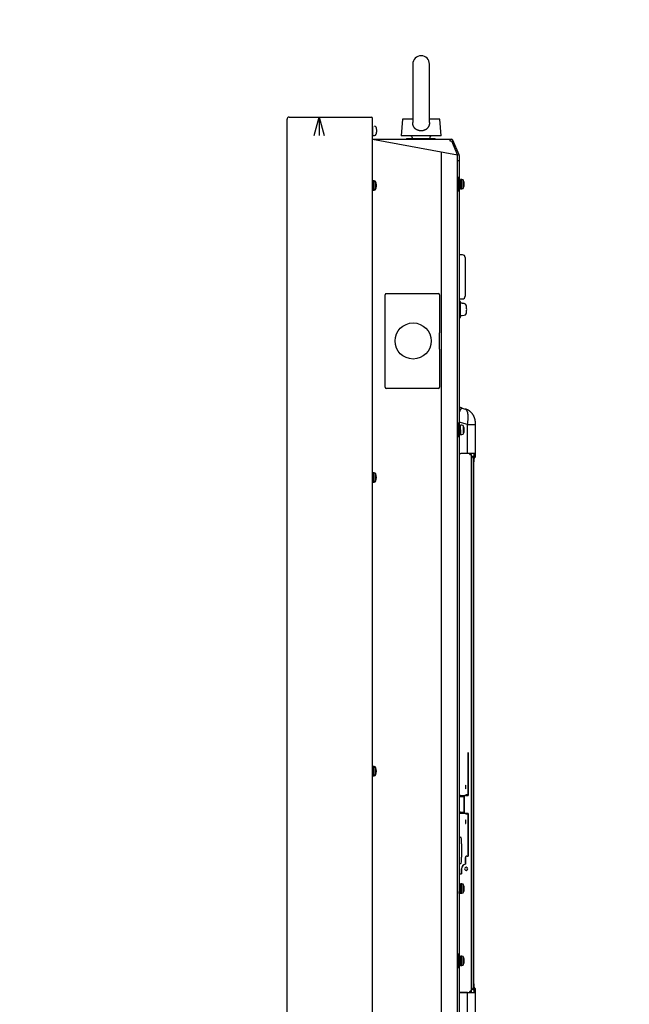
# Model space of a CAD drawing. Units: millimetres. Extents: x -71 to 65, y -55 to 58.
# Drawn here: x 18 to 27, y 20 to 35 of the extents above; entities that cross this region are included whole.
import ezdxf

# ---------------------------------------------------------------- set-up
doc = ezdxf.new("R2010")
doc.units = ezdxf.units.MM
doc.layers.add('GAIKEI', color=7, linetype='Continuous')
doc.layers.add('SUNPO', color=3, linetype='Continuous')
doc.styles.get("Standard").update_dxf_attribs({"font": 'MONOTXT.shx', "bigfont": 'BIGFONT.shx'})
doc.dimstyles.get("Standard").update_dxf_attribs({"dimscale": 0, "dimtxt": 3, "dimasz": 2, "dimexe": 2, "dimexo": 2, "dimgap": 0.09, "dimtad": 3, "dimdec": 4, "dimzin": 0, "dimdsep": 46, "dimtxsty": 'Standard', "dimblk1": 'OPEN30', "dimblk2": 'OPEN30', "dimsah": 1, "dimcen": 0, "dimadec": 0, "dimazin": 0, "dimtfac": 1, "dimtdec": 4, "dimtofl": 0, "dimtmove": 2, "dimatfit": 3, "dimldrblk": 'OPEN30', "dimfxl": 1, "dimtolj": 1, "dimtzin": 0, "dimarcsym": 0})

# ---------------------------------------------------------------- blocks, each defined once
blk = doc.blocks.new('_OPEN30')
at = {"color": 0, "linetype": 'ByBlock'}
for p, q in [((-1, 0.2679), (0, 0)), ((0, 0), (-1, -0.2679)), ((0, 0), (-1, 0))]:
    blk.add_line(p, q, dxfattribs=at)
blk = doc.blocks.new('*D7')
at = {"layer": 'Defpoints', "color": 0}
for p in [(24.11, 41.345), (21.534, 33.345), (24.11, 33.345)]:
    blk.add_point(p, dxfattribs=at)
at = {"layer": 'SUNPO', "color": 0, "lineweight": -2}
for p, q in [((21.534, 35.345), (21.534, 43.345)), ((24.11, 35.345), (24.11, 43.345)), ((19.534, 41.345), (17.534, 41.345)), ((21.534, 41.345), (24.11, 41.345)), ((26.11, 41.345), (35.776, 41.345))]:
    blk.add_line(p, q, dxfattribs=at)
at = {"layer": 'SUNPO', "color": 0, "lineweight": -2, "xscale": 2, "yscale": 2, "zscale": 2}
blk.add_blockref('_OPEN30', (21.534, 41.345), dxfattribs=at)
at = {"layer": 'SUNPO', "color": 0, "lineweight": -2, "xscale": 2, "yscale": 2, "zscale": 2, "rotation": 180}
blk.add_blockref('_OPEN30', (24.11, 41.345), dxfattribs=at)
at = {"layer": 'SUNPO', "color": 0, "insert": (31.943, 43.095), "char_height": 2.5, "attachment_point": 5}
blk.add_mtext('\\A1;129', dxfattribs=at)

msp = doc.modelspace()

# ---------------------------------------------------------------- linework, layer by layer
at = {"layer": 'GAIKEI', "color": 1, "linetype": 'Continuous'}
for p, q in [((23.41461, 34.1768), (23.41461, 33.30117)), ((23.66461, 33.30115), (23.66461, 34.1768)), ((23.25961, 33.3518), (23.23961, 33.1018)), ((23.41461, 33.3518), (23.25961, 33.3518)), ((23.81961, 33.3518), (23.66461, 33.3518)), ((23.83961, 33.1018), (23.81961, 33.3518)), ((22.8139, 33.21784), (22.81361, 33.22424)), ((22.81961, 33.2178), (22.81361, 33.2178)), ((22.81361, 33.1798), (22.81961, 33.1798)), ((22.81961, 33.1798), (22.81961, 33.2498)), ((22.81961, 33.1098), (22.81961, 33.1798)), ((22.81361, 33.1088), (22.81549, 33.1088)), ((24.08361, 32.81533), (22.81361, 33.04842)), ((22.81549, 33.1088), (22.81555, 33.1088)), ((22.81555, 33.1088), (22.81949, 33.1088)), ((22.81961, 33.1098), (22.83919, 33.1098)), ((22.81993, 33.10978), (22.8199, 33.10968)), ((22.83919, 33.1098), (22.84319, 33.1098)), ((22.84319, 33.1098), (22.84319, 33.11011)), ((23.83961, 33.1018), (23.23961, 33.1018)), ((23.32561, 33.0618), (23.31761, 33.0538)), ((23.32561, 33.0618), (23.74561, 33.0618)), ((23.40961, 33.06986), (23.40961, 33.0618)), ((23.66961, 33.0618), (23.66961, 33.06986)), ((23.75361, 33.0538), (23.74561, 33.0618)), ((23.96961, 33.0538), (23.96961, 33.0298)), ((23.96961, 33.0298), (23.99361, 33.0298)), ((23.99361, 33.0298), (24.08291, 32.81546)), ((23.83873, 32.86028), (23.83873, 13.8718)), ((24.08361, 13.8718), (24.08361, 32.81533)), ((24.08561, 32.7338), (24.08361, 32.7338)), ((24.08561, 32.7338), (24.10961, 32.7338)), ((24.09961, 32.4798), (24.08361, 32.4798)), ((24.09961, 32.3798), (24.09961, 32.4798)), ((24.11926, 32.4508), (24.10326, 32.4508)), ((24.13161, 32.3798), (24.13161, 32.4498)), ((24.15119, 32.4498), (24.13161, 32.4498)), ((24.15119, 32.3098), (24.15119, 32.4498)), ((22.81961, 32.3978), (22.81361, 32.3978)), ((22.81361, 32.3598), (22.81961, 32.3598)), ((22.81361, 32.2888), (22.81549, 32.2888)), ((22.81812, 32.3218), (22.81961, 32.3218)), ((22.81961, 32.3598), (22.81961, 32.4298)), ((22.83919, 32.4298), (22.81961, 32.4298)), ((22.81961, 32.2898), (22.81961, 32.3598)), ((22.81961, 32.2898), (22.83919, 32.2898)), ((22.83919, 32.2898), (22.83919, 32.4298)), ((22.8641, 32.30837), (22.8641, 32.41123)), ((24.10063, 32.4178), (24.09961, 32.4178)), ((24.11561, 32.39213), (24.09961, 32.39213)), ((24.09961, 32.38727), (24.11561, 32.38727)), ((24.09961, 32.2798), (24.09961, 32.3798)), ((24.09961, 32.3418), (24.11275, 32.3418)), ((24.12749, 32.3088), (24.11149, 32.3088)), ((24.11561, 32.39213), (24.11561, 32.38727)), ((24.11561, 32.3798), (24.13161, 32.3798)), ((24.13161, 32.4178), (24.118, 32.4178)), ((24.13012, 32.3418), (24.13161, 32.3418)), ((24.13161, 32.3098), (24.13161, 32.3798)), ((24.13161, 32.3098), (24.15119, 32.3098)), ((24.1761, 32.32837), (24.1761, 32.43123)), ((24.08361, 32.2798), (24.09961, 32.2798)), ((24.15961, 31.3218), (24.10961, 31.3218)), ((24.19961, 31.2818), (24.19961, 30.9918)), ((24.19961, 30.9918), (24.19961, 30.7018)), ((23.00072, 29.34174), (23.00072, 30.72172)), ((23.01939, 30.74173), (23.33547, 30.74173)), ((23.33547, 30.74173), (23.33548, 30.74162)), ((23.33548, 30.74162), (23.48176, 30.74162)), ((23.48176, 30.74162), (23.48177, 30.74173)), ((23.48177, 30.74173), (23.79739, 30.74173)), ((23.8174, 30.72199), (23.8174, 30.15525)), ((24.10961, 30.6618), (24.15961, 30.6618)), ((24.12961, 30.6238), (24.10961, 30.6238)), ((24.12961, 30.3838), (24.12961, 30.6238)), ((24.15561, 30.5958), (24.12961, 30.5958)), ((24.18484, 30.59124), (24.15561, 30.5938)), ((24.10961, 30.3838), (24.12961, 30.3838)), ((24.12961, 30.4118), (24.15561, 30.4118)), ((24.15561, 30.4138), (24.18484, 30.41636)), ((23.81681, 30.1552), (23.8174, 30.15525)), ((23.81681, 29.9084), (23.81681, 30.1552)), ((23.8174, 29.90835), (23.81681, 29.9084)), ((23.8174, 29.90835), (23.8174, 29.34147)), ((23.33546, 29.32173), (23.01939, 29.32173)), ((23.33547, 29.32184), (23.33546, 29.32173)), ((23.48177, 29.32184), (23.33547, 29.32184)), ((23.48178, 29.32173), (23.48177, 29.32184)), ((23.79739, 29.32173), (23.48178, 29.32173)), ((24.15269, 29.02564), (24.20008, 29.01295)), ((24.20196, 29.01237), (24.20008, 29.01295)), ((24.09961, 28.7998), (24.08361, 28.7998)), ((24.09961, 28.6998), (24.09961, 28.7998)), ((24.11926, 28.7708), (24.10326, 28.7708)), ((24.23355, 28.78115), (24.10961, 28.81436)), ((24.13161, 28.6998), (24.13161, 28.7698)), ((24.15119, 28.7698), (24.13161, 28.7698)), ((24.1761, 28.64837), (24.1761, 28.75123)), ((24.23355, 28.3478), (24.23355, 28.78115)), ((24.23355, 28.78115), (24.3538, 28.78115)), ((24.3538, 28.3478), (24.3538, 28.78115)), ((24.10063, 28.7378), (24.09961, 28.7378)), ((24.11561, 28.71213), (24.09961, 28.71213)), ((24.09961, 28.70727), (24.11561, 28.70727)), ((24.09961, 28.5998), (24.09961, 28.6998)), ((24.09961, 28.6618), (24.11275, 28.6618)), ((24.12749, 28.6288), (24.11149, 28.6288)), ((24.11561, 28.71213), (24.11561, 28.70727)), ((24.11561, 28.6998), (24.13161, 28.6998)), ((24.13161, 28.7378), (24.118, 28.7378)), ((24.13012, 28.6618), (24.13161, 28.6618)), ((24.13161, 28.6298), (24.13161, 28.6998)), ((24.13161, 28.6298), (24.15119, 28.6298)), ((24.08361, 28.5998), (24.09961, 28.5998)), ((24.10961, 28.347), (24.13374, 28.347)), ((24.13374, 28.3478), (24.13374, 28.347)), ((24.23355, 28.3478), (24.13374, 28.3478)), ((24.3538, 28.3478), (24.23355, 28.3478)), ((24.27393, 28.33032), (24.27393, 28.3478)), ((24.27493, 28.3298), (24.27525, 28.3298)), ((24.27525, 28.3298), (24.27525, 28.32965)), ((24.29107, 28.3298), (24.27525, 28.3298)), ((24.29344, 28.3278), (24.28355, 28.3278)), ((24.29107, 28.3298), (24.29107, 28.3278)), ((24.29344, 20.2978), (24.29344, 28.3278)), ((24.33578, 28.3038), (24.33578, 28.3478)), ((24.33703, 28.3478), (24.33703, 28.3038)), ((24.35288, 28.29549), (24.35288, 28.3478)), ((24.30884, 28.2938), (24.30189, 28.2938)), ((24.31178, 28.3038), (24.31873, 28.3038)), ((24.31873, 28.3038), (24.33703, 28.3038)), ((24.34325, 28.2878), (24.32466, 28.2878)), ((24.32466, 20.3378), (24.32466, 28.2878)), ((24.33041, 28.1878), (24.32466, 28.1878)), ((24.33041, 20.4378), (24.33041, 28.1878)), ((22.81961, 28.0278), (22.81361, 28.0278)), ((22.81961, 27.9898), (22.81961, 28.0598)), ((22.83919, 28.0598), (22.81961, 28.0598)), ((22.83919, 27.9198), (22.83919, 28.0598)), ((22.8641, 27.93837), (22.8641, 28.04123)), ((22.81361, 27.9898), (22.81961, 27.9898)), ((22.81361, 27.9188), (22.81549, 27.9188)), ((22.81812, 27.9518), (22.81961, 27.9518)), ((22.81961, 27.9198), (22.81961, 27.9898)), ((22.81961, 27.9198), (22.83919, 27.9198)), ((24.24162, 23.8678), (24.24162, 23.2278)), ((24.24399, 23.2278), (24.24399, 23.8678)), ((22.81961, 23.6278), (22.81361, 23.6278)), ((22.81361, 23.5898), (22.81961, 23.5898)), ((22.81961, 23.5898), (22.81961, 23.6598)), ((22.83919, 23.6598), (22.81961, 23.6598)), ((22.81961, 23.5198), (22.81961, 23.5898)), ((22.83919, 23.5198), (22.83919, 23.6598)), ((22.8641, 23.53837), (22.8641, 23.64123)), ((22.81361, 23.5188), (22.81549, 23.5188)), ((22.81812, 23.5518), (22.81961, 23.5518)), ((22.81961, 23.5198), (22.83919, 23.5198)), ((24.12711, 23.2248), (24.10961, 23.2248)), ((24.10961, 23.2088), (24.12711, 23.2088)), ((24.12711, 23.2088), (24.12711, 23.2248)), ((24.12711, 23.2248), (24.19164, 23.2248)), ((24.12711, 23.2088), (24.18231, 23.2088)), ((24.18228, 23.2078), (24.18465, 23.2078)), ((24.18228, 23.2078), (24.18228, 22.9778)), ((24.18465, 22.9778), (24.18465, 23.2078)), ((24.20206, 23.2278), (24.20443, 23.2278)), ((24.20443, 23.2278), (24.24399, 23.2278)), ((24.12711, 22.9768), (24.10961, 22.9768)), ((24.10961, 22.9608), (24.12711, 22.9608)), ((24.12711, 22.9608), (24.12711, 22.9768)), ((24.12711, 22.9768), (24.18231, 22.9768)), ((24.12711, 22.9608), (24.19164, 22.9608)), ((24.18228, 22.9778), (24.18465, 22.9778)), ((24.20206, 22.9578), (24.20443, 22.9578)), ((24.24399, 22.9578), (24.20443, 22.9578)), ((24.24162, 22.9578), (24.24162, 22.3178)), ((24.24399, 22.3178), (24.24399, 22.9578)), ((24.10961, 22.6038), (24.13128, 22.6038)), ((24.14606, 22.5038), (24.14606, 22.3038)), ((24.20206, 22.2978), (24.20443, 22.2978)), ((24.20206, 22.2978), (24.20206, 22.19708)), ((24.20443, 22.19708), (24.20443, 22.2978)), ((24.22184, 22.3178), (24.22421, 22.3178)), ((24.22421, 22.3178), (24.24399, 22.3178)), ((24.13128, 22.2038), (24.10961, 22.2038)), ((24.14272, 22.1278), (24.14508, 22.1278)), ((24.14272, 22.1278), (24.14272, 22.0538)), ((24.14508, 22.0538), (24.14508, 22.1278)), ((24.20206, 22.19708), (24.20443, 22.19708)), ((24.10961, 22.0538), (24.14508, 22.0538)), ((24.11926, 21.9028), (24.10961, 21.9028)), ((24.11561, 21.84413), (24.10961, 21.84413)), ((24.10961, 21.83927), (24.11561, 21.83927)), ((24.11561, 21.84413), (24.11561, 21.83927)), ((24.11561, 21.8318), (24.13161, 21.8318)), ((24.13161, 21.8698), (24.118, 21.8698)), ((24.13161, 21.8318), (24.13161, 21.9018)), ((24.15119, 21.9018), (24.13161, 21.9018)), ((24.13161, 21.7618), (24.13161, 21.8318)), ((24.15119, 21.7618), (24.15119, 21.9018)), ((24.1761, 21.78037), (24.1761, 21.88323)), ((24.10961, 21.7938), (24.11275, 21.7938)), ((24.12749, 21.7608), (24.11149, 21.7608)), ((24.13012, 21.7938), (24.13161, 21.7938)), ((24.13161, 21.7618), (24.15119, 21.7618)), ((24.09961, 20.8518), (24.08361, 20.8518)), ((24.09961, 20.7518), (24.09961, 20.8518)), ((24.10063, 20.7898), (24.09961, 20.7898)), ((24.11926, 20.8228), (24.10326, 20.8228)), ((24.13161, 20.7898), (24.118, 20.7898)), ((24.13161, 20.7518), (24.13161, 20.8218)), ((24.15119, 20.8218), (24.13161, 20.8218)), ((24.15119, 20.6818), (24.15119, 20.8218)), ((24.1761, 20.70037), (24.1761, 20.80323)), ((24.08361, 20.6518), (24.09961, 20.6518)), ((24.08561, 19.2338), (24.08561, 20.6518)), ((24.11561, 20.76413), (24.09961, 20.76413)), ((24.09961, 20.75927), (24.11561, 20.75927)), ((24.09961, 20.6518), (24.09961, 20.7518)), ((24.09961, 20.7138), (24.11275, 20.7138)), ((24.10961, 20.69842), (24.10961, 19.2338)), ((24.12749, 20.6808), (24.11149, 20.6808)), ((24.11561, 20.76413), (24.11561, 20.75927)), ((24.11561, 20.7518), (24.13161, 20.7518)), ((24.13012, 20.7138), (24.13161, 20.7138)), ((24.13161, 20.6818), (24.13161, 20.7518)), ((24.13161, 20.6818), (24.15119, 20.6818)), ((24.10961, 20.2778), (24.23121, 20.2778)), ((24.23355, 20.2772), (24.10961, 20.2772)), ((24.23121, 20.2772), (24.23121, 20.2778)), ((24.23355, 19.8538), (24.23355, 20.2772)), ((24.23355, 20.2772), (24.26887, 20.2772)), ((24.26377, 20.2772), (24.26377, 20.2778)), ((24.26444, 20.2778), (24.26444, 20.2772)), ((24.26444, 20.2778), (24.26887, 20.2778)), ((24.26887, 20.2772), (24.26887, 20.2778)), ((24.26887, 20.2778), (24.3538, 20.2778)), ((24.27525, 20.29595), (24.27525, 20.2778)), ((24.28355, 20.2978), (24.29344, 20.2978)), ((24.29107, 20.2978), (24.29107, 20.2778)), ((24.31873, 20.3218), (24.31178, 20.3218)), ((24.31873, 20.3218), (24.33703, 20.3218)), ((24.34325, 20.3378), (24.32466, 20.3378)), ((24.33578, 20.2778), (24.33578, 20.3218)), ((24.33703, 20.3218), (24.33703, 20.2778)), ((24.35288, 20.2778), (24.35288, 20.33011)), ((24.3538, 19.8538), (24.3538, 20.2778))]:
    msp.add_line(p, q, dxfattribs=at)
at = {"layer": 'GAIKEI', "linetype": 'Continuous'}
for p, q in [((21.53361, 5.0298), (21.53361, 33.3538)), ((21.56361, 33.3838), (22.79361, 33.3838)), ((22.81361, 5.0198), (22.81361, 33.3638)), ((22.81361, 33.0538), (23.96961, 33.0538)), ((23.96961, 33.0538), (23.99361, 33.0538)), ((24.10776, 32.81823), (24.01576, 33.03903)), ((24.10961, 32.809), (24.10961, 32.7338)), ((24.10961, 32.7338), (24.10961, 32.4508)), ((24.10961, 28.64642), (24.10961, 20.8228))]:
    msp.add_line(p, q, dxfattribs=at)
at = {"layer": 'GAIKEI', "color": 7, "linetype": 'Continuous'}
msp.add_line((24.10961, 32.32642), (24.10961, 28.7708), dxfattribs=at)
at = {"layer": 'GAIKEI', "color": 1, "linetype": 'Continuous'}
msp.add_circle((23.41961, 30.0318), 0.27, dxfattribs=at)
for centre, radius, start, end in [((23.53961, 34.1768), 0.125, 0, 180), ((22.84319, 33.2238), 0.026, 16.60155, 90), ((22.69561, 33.1798), 0.18, 0, 16.60155), ((22.69561, 33.1798), 0.18, 343.39845, 0), ((22.84319, 33.1358), 0.026, 270, 343.39845), ((23.37761, 33.06986), 0.032, 0, 86.416678), ((23.70161, 33.06986), 0.032, 93.583322, 180), ((24.15119, 32.4238), 0.026, 16.60155, 90), ((22.83919, 32.4038), 0.026, 16.60155, 90), ((22.83919, 32.3158), 0.026, 270, 343.39845), ((22.69161, 32.3598), 0.18, 0, 16.60155), ((22.69161, 32.3598), 0.18, 343.39845, 0), ((24.15119, 32.3358), 0.026, 270, 343.39845), ((24.00361, 32.3798), 0.18, 0, 16.60155), ((24.00361, 32.3798), 0.18, 343.39845, 0), ((24.15961, 31.2818), 0.04, 0, 90), ((24.15961, 30.7018), 0.04, 270, 0), ((24.18205, 30.55936), 0.032, 15.493968, 85), ((23.98161, 30.5038), 0.24, 0, 15.493968), ((24.18205, 30.44824), 0.032, 275, 344.506032), ((23.98161, 30.5038), 0.24, 344.506032, 0), ((24.17961, 29.1261), 0.104, 254.190198, 255), ((24.15119, 28.7438), 0.026, 16.60155, 90), ((24.00361, 28.6998), 0.18, 343.39845, 16.60155), ((24.15119, 28.6558), 0.026, 270, 343.39845), ((22.83919, 28.0338), 0.026, 16.60155, 90), ((22.69161, 27.9898), 0.18, 343.39845, 16.60155), ((22.83919, 27.9458), 0.026, 270, 343.39845), ((22.83919, 23.6338), 0.026, 16.60155, 90), ((22.69161, 23.5898), 0.18, 343.39845, 16.60155), ((22.83919, 23.5458), 0.026, 270, 343.39845), ((24.15119, 21.8758), 0.026, 16.60155, 90), ((24.00361, 21.8318), 0.18, 343.39845, 16.60155), ((24.15119, 21.7878), 0.026, 270, 343.39845), ((24.15119, 20.7958), 0.026, 16.60155, 90), ((24.00361, 20.7518), 0.18, 343.39845, 16.60155), ((24.15119, 20.7078), 0.026, 270, 343.39845)]:
    msp.add_arc(centre, radius, start, end, dxfattribs=at)
at = {"layer": 'GAIKEI', "linetype": 'Continuous'}
for centre, radius, start, end in [((21.56361, 33.3538), 0.03, 90, 180), ((22.79361, 33.3638), 0.02, 0, 90), ((23.99361, 33.0298), 0.024, 22.619865, 90), ((24.08561, 32.809), 0.024, 0, 22.619865)]:
    msp.add_arc(centre, radius, start, end, dxfattribs=at)
at = {"layer": 'GAIKEI', "color": 1, "linetype": 'Continuous'}
for centre, major_axis, ratio, start_param, end_param in [((23.01939, 30.72172), (0, 0.02001), 0.933012, 0, 1.57079633), ((23.79712, 30.72172), (0.01877, 0.00783), 0.980997, -0.38851452, 1.16864506), ((23.01939, 29.34174), (0, 0.02001), 0.933012, 1.57079633, 3.14159265), ((23.79712, 29.34174), (-0.01877, 0.00783), 0.980997, 1.97294759, 3.53010717), ((24.28355, 28.3478), (0, 0.02), 0.989016, 1.57079633, 3.14159265), ((24.30189, 28.1878), (0, 0.106), 0.149451, 0, 0.56250508), ((24.31178, 28.2938), (0, 0.01), 0.989016, 0, 1.57079633), ((24.31873, 28.2938), (0, 0.01), 0.989016, 0, 1.57079633), ((24.33685, 28.1878), (0, 0.1), 0.164396, 0, 0.83544141), ((24.34325, 28.2978), (0, 0.01), 0.989016, 3.14159265, 4.47888931), ((24.20726, 23.3528), (0, -0.028), 0.147809, 3.14159265, 6.28318531), ((24.20726, 23.3528), (0, 0.028), 0.147809, 3.14159265, 6.28318531), ((24.20206, 23.2078), (0, 0.02), 0.989016, 0, 1.57079633), ((24.20443, 23.2078), (0, 0.02), 0.989016, 0, 1.57079633), ((24.21908, 23.2248), (0, 0.02), 0.147809, 0, 1.42022805), ((24.21908, 23.2248), (0, 0.02), 0.147809, -1.42022805, 0), ((24.20206, 22.9778), (0, 0.02), 0.989016, 1.57079633, 3.14159265), ((24.20443, 22.9778), (0, 0.02), 0.989016, 1.57079633, 3.14159265), ((24.20726, 22.8328), (0, -0.028), 0.147809, 3.14159265, 6.28318531), ((24.20726, 22.8328), (0, 0.028), 0.147809, 3.14159265, 6.28318531), ((24.21908, 22.9608), (0, 0.02), 0.147809, 1.7213646, 3.14159265), ((24.21908, 22.9608), (0, 0.02), 0.147809, 3.14159265, 4.56182071), ((24.13128, 22.5038), (0, 0.1), 0.147809, 4.71238898, 6.28318531), ((24.13128, 22.3038), (0, 0.1), 0.147809, 3.14159265, 4.71238898), ((24.22184, 22.2978), (0, 0.02), 0.989016, 0, 1.57079633), ((24.22421, 22.2978), (0, 0.02), 0.989016, 0, 1.57079633), ((24.21195, 22.1278), (0, 0.07), 0.989016, 0.14334757, 1.57079633), ((24.21432, 22.1278), (0, 0.07), 0.989016, 0.14334757, 1.57079633), ((24.21432, 22.1278), (0, -0.024), 0.989016, 3.14159265, 6.28318531), ((24.20959, 22.1278), (0, 0.024), 0.989016, 3.24139224, 6.18338572), ((24.21432, 22.1278), (0, 0.024), 0.989016, -1.57079633, 0), ((24.21432, 22.1278), (0, 0.024), 0.989016, 3.14159265, 4.71238898), ((24.30189, 20.4378), (0, 0.106), 0.149451, 2.57908757, 3.14159265), ((24.28355, 20.2778), (0, 0.02), 0.989016, 0, 1.57079633), ((24.31178, 20.3318), (0, 0.01), 0.989016, 1.57079633, 3.14159265), ((24.34325, 20.3278), (0, 0.01), 0.989016, -1.33729666, 0)]:
    msp.add_ellipse(centre, major_axis=major_axis, ratio=ratio, start_param=start_param, end_param=end_param, dxfattribs=at)
for points, knots in [([(23.66461, 33.30127), (23.66461, 33.29978), (23.66455, 33.29557), (23.66414, 33.28803), (23.66304, 33.27871), (23.66112, 33.26884), (23.65841, 33.2591), (23.65516, 33.25036), (23.6516, 33.24266), (23.64761, 33.23538), (23.64267, 33.22784), (23.63662, 33.22019), (23.62984, 33.21303), (23.62247, 33.20652), (23.61456, 33.20067), (23.6062, 33.19549), (23.5973, 33.19094), (23.58798, 33.18708), (23.57832, 33.18392), (23.56834, 33.18147), (23.55805, 33.17974), (23.54842, 33.17885), (23.5388, 33.17859), (23.52924, 33.17893), (23.51886, 33.18006), (23.50849, 33.18197), (23.49837, 33.18466), (23.48861, 33.18807), (23.47923, 33.19221), (23.47016, 33.19713), (23.46163, 33.20276), (23.45374, 33.20903), (23.44648, 33.21591), (23.4398, 33.22352), (23.43485, 33.23035), (23.43044, 33.2374), (23.42655, 33.24467), (23.42261, 33.25391), (23.41942, 33.26363), (23.41705, 33.27362), (23.41548, 33.28373), (23.41474, 33.29295), (23.4146, 33.29884), (23.41461, 33.30132)], [0, 0, 0, 0, 0.004476473, 0.01263225, 0.022618054, 0.03261585, 0.042762958, 0.052924572, 0.06055117, 0.068183531, 0.077813231, 0.087565682, 0.097388489, 0.107375661, 0.117034168, 0.126872648, 0.136835021, 0.146997561, 0.157090322, 0.167305543, 0.177782653, 0.188366031, 0.196297724, 0.206637981, 0.217032614, 0.227618213, 0.238231636, 0.248415455, 0.258608087, 0.26896032, 0.279330903, 0.289219732, 0.299151532, 0.309302461, 0.319546003, 0.324410736, 0.334259873, 0.344235203, 0.354506613, 0.364921571, 0.374997028, 0.385183762, 0.392644259, 0.392644259, 0.392644259, 0.392644259]), ([(22.8199, 33.10968), (22.81993, 33.10939), (22.81982, 33.10899), (22.81953, 33.10882), (22.81949, 33.1088)], [0, 0, 0, 0, 0.000865742786, 0.00099904995, 0.00099904995, 0.00099904995, 0.00099904995]), ([(24.10326, 32.4508), (24.10314, 32.45063), (24.10272, 32.44996), (24.10259, 32.44819), (24.10219, 32.44545), (24.10191, 32.44159), (24.10157, 32.43675), (24.10125, 32.43099), (24.10092, 32.4244), (24.10059, 32.41709), (24.10026, 32.40918), (24.09993, 32.40079), (24.09971, 32.39505), (24.09961, 32.39213)], [0, 0, 0, 0, 0.0006314543, 0.0023445753, 0.0051584315, 0.0090331698, 0.0139100217, 0.0197113429, 0.0263433075, 0.0337006574, 0.041662765, 0.0501030838, 0.058884371, 0.058884371, 0.058884371, 0.058884371]), ([(24.11926, 32.4508), (24.11914, 32.45063), (24.11872, 32.44996), (24.11859, 32.44819), (24.11819, 32.44545), (24.11791, 32.44159), (24.11757, 32.43675), (24.11725, 32.43099), (24.11692, 32.4244), (24.11659, 32.41709), (24.11626, 32.40918), (24.11593, 32.40079), (24.11571, 32.39505), (24.11561, 32.39213)], [0, 0, 0, 0, 0.0006313835, 0.0023445044, 0.0051583606, 0.009033099, 0.0139099508, 0.019711272, 0.0263432366, 0.0337005866, 0.0416626941, 0.0501030129, 0.0588843, 0.0588843, 0.0588843, 0.0588843]), ([(24.1219, 32.41784), (24.1218, 32.41997), (24.12161, 32.42433), (24.12129, 32.43064), (24.12097, 32.43644), (24.12065, 32.44136), (24.12031, 32.44519), (24.12003, 32.4482), (24.11969, 32.44966), (24.1195, 32.4508), (24.11926, 32.4508), (24.11926, 32.4508)], [0, 0, 0, 0, 0.0064119166, 0.013088629, 0.0189397235, 0.0238721386, 0.0278055151, 0.0306816655, 0.0324577105, 0.0331507115, 0.033161581, 0.033161581, 0.033161581, 0.033161581]), ([(22.81961, 32.3598), (22.81949, 32.3568), (22.81928, 32.35084), (22.81894, 32.34202), (22.81861, 32.33349), (22.81828, 32.32538), (22.81795, 32.31784), (22.81763, 32.31096), (22.8173, 32.30489), (22.81698, 32.29968), (22.81663, 32.2955), (22.81638, 32.29223), (22.81595, 32.29029), (22.81588, 32.28901), (22.81553, 32.28882), (22.81549, 32.2888)], [0, 0, 0, 0, 0.0090179811, 0.0178900627, 0.0264726072, 0.0346284439, 0.0422243358, 0.0491391141, 0.0552605771, 0.0604904146, 0.0647460588, 0.0679587115, 0.0700844004, 0.0711062677, 0.0712397672, 0.0712397672, 0.0712397672, 0.0712397672]), ([(24.11149, 32.3088), (24.11141, 32.30888), (24.11102, 32.3093), (24.11093, 32.31078), (24.11051, 32.31315), (24.11025, 32.3167), (24.1099, 32.32122), (24.10958, 32.32671), (24.10925, 32.33304), (24.10901, 32.33815), (24.10888, 32.34114), (24.10886, 32.34175)], [0, 0, 0, 0, 0.0003297751, 0.0016971952, 0.0041668992, 0.0077143597, 0.0122836956, 0.0178036871, 0.0241859112, 0.0313268908, 0.0331487421, 0.0331487421, 0.0331487421, 0.0331487421]), ([(24.11149, 32.3368), (24.11135, 32.33694), (24.11076, 32.33762), (24.11064, 32.33942), (24.11031, 32.34085), (24.11023, 32.34167)], [0, 0, 0, 0, 0.00060288318, 0.0026355148, 0.00509532971, 0.00509532971, 0.00509532971, 0.00509532971]), ([(24.11561, 32.3798), (24.11549, 32.3768), (24.11528, 32.37084), (24.11494, 32.36202), (24.11461, 32.35349), (24.11428, 32.34538), (24.11395, 32.33784), (24.11363, 32.33096), (24.1133, 32.32489), (24.11298, 32.31968), (24.11263, 32.3155), (24.11238, 32.31223), (24.11195, 32.31029), (24.11188, 32.30901), (24.11153, 32.30882), (24.11149, 32.3088)], [0, 0, 0, 0, 0.0090179809, 0.0178900625, 0.026472607, 0.0346284437, 0.0422243356, 0.0491391139, 0.0552605769, 0.0604904144, 0.0647460587, 0.0679587113, 0.0700844003, 0.0711062674, 0.0712396776, 0.0712396776, 0.0712396776, 0.0712396776]), ([(24.11561, 32.3798), (24.11544, 32.37708), (24.11511, 32.37174), (24.11463, 32.36397), (24.11413, 32.35678), (24.11366, 32.35041), (24.11315, 32.34517), (24.11275, 32.341), (24.11217, 32.33862), (24.11197, 32.33695), (24.11153, 32.33681), (24.11149, 32.3368)], [0, 0, 0, 0, 0.0081746886, 0.016052739, 0.0233504707, 0.0298034704, 0.0351799173, 0.039289557, 0.0419918948, 0.0432332436, 0.0433551319, 0.0433551319, 0.0433551319, 0.0433551319]), ([(24.11412, 32.34172), (24.11406, 32.34035), (24.1139, 32.33668), (24.11363, 32.33096), (24.1133, 32.32489), (24.11298, 32.31968), (24.11263, 32.3155), (24.11238, 32.31223), (24.11195, 32.31029), (24.11188, 32.30901), (24.11153, 32.30882), (24.11149, 32.3088)], [0, 0, 0, 0, 0.0041184128, 0.0110331913, 0.0171546539, 0.0223844907, 0.026640134, 0.0298527855, 0.031978473, 0.0330003545, 0.0331337358, 0.0331337358, 0.0331337358, 0.0331337358]), ([(24.11412, 32.34172), (24.11406, 32.34035), (24.1139, 32.33668), (24.11363, 32.33096), (24.1133, 32.32489), (24.11298, 32.31968), (24.11263, 32.3155), (24.11238, 32.31223), (24.11195, 32.31029), (24.11188, 32.30901), (24.11153, 32.30882), (24.11149, 32.3088)], [0, 0, 0, 0, 0.0041184128, 0.0110331913, 0.0171546539, 0.0223844907, 0.026640134, 0.0298527855, 0.031978473, 0.0330003545, 0.0331337358, 0.0331337358, 0.0331337358, 0.0331337358]), ([(24.11412, 32.34172), (24.11406, 32.34035), (24.1139, 32.33668), (24.11363, 32.33096), (24.1133, 32.32489), (24.11298, 32.31968), (24.11263, 32.3155), (24.11238, 32.31223), (24.11195, 32.31029), (24.11188, 32.30901), (24.11153, 32.30882), (24.11149, 32.3088)], [0, 0, 0, 0, 0.0041184128, 0.0110331913, 0.0171546539, 0.0223844907, 0.026640134, 0.0298527855, 0.031978473, 0.0330003545, 0.0331337358, 0.0331337358, 0.0331337358, 0.0331337358]), ([(24.11412, 32.34172), (24.11406, 32.34035), (24.1139, 32.33668), (24.11363, 32.33096), (24.1133, 32.32489), (24.11298, 32.31968), (24.11263, 32.3155), (24.11238, 32.31223), (24.11195, 32.31029), (24.11188, 32.30901), (24.11153, 32.30882), (24.11149, 32.3088)], [0, 0, 0, 0, 0.0041184128, 0.0110331913, 0.0171546539, 0.0223844907, 0.026640134, 0.0298527855, 0.031978473, 0.0330003545, 0.0331337358, 0.0331337358, 0.0331337358, 0.0331337358]), ([(24.11412, 32.34172), (24.11406, 32.34035), (24.1139, 32.33668), (24.11363, 32.33097), (24.1133, 32.32489), (24.11298, 32.31969), (24.11264, 32.31549), (24.11236, 32.31226), (24.11198, 32.31025), (24.11184, 32.30909), (24.11159, 32.30885), (24.11157, 32.30884)], [0, 0, 0, 0, 0.0041182704, 0.0110330492, 0.017154512, 0.0223843492, 0.026639993, 0.0298526455, 0.0319783374, 0.0329999804, 0.0330435426, 0.0330435426, 0.0330435426, 0.0330435426]), ([(24.11561, 32.38727), (24.11577, 32.3899), (24.11609, 32.39498), (24.11658, 32.40223), (24.11705, 32.40868), (24.11757, 32.41403), (24.11796, 32.41829), (24.11856, 32.42084), (24.11873, 32.42256), (24.11921, 32.42278), (24.11926, 32.4228)], [0, 0, 0, 0, 0.0079155585, 0.0152732616, 0.021808775, 0.0272857196, 0.0315095448, 0.0343368493, 0.0357009393, 0.0358748898, 0.0358748898, 0.0358748898, 0.0358748898]), ([(24.11926, 32.4228), (24.11939, 32.42269), (24.11996, 32.4221), (24.12008, 32.42027), (24.12044, 32.4188), (24.12053, 32.41789)], [0, 0, 0, 0, 0.00050326703, 0.00240950493, 0.00514081864, 0.00514081864, 0.00514081864, 0.00514081864]), ([(24.13161, 32.3798), (24.13149, 32.3768), (24.13128, 32.37084), (24.13094, 32.36202), (24.13061, 32.35349), (24.13028, 32.34538), (24.12995, 32.33784), (24.12963, 32.33096), (24.1293, 32.32489), (24.12898, 32.31968), (24.12863, 32.3155), (24.12838, 32.31223), (24.12795, 32.31029), (24.12788, 32.30901), (24.12753, 32.30882), (24.12749, 32.3088)], [0, 0, 0, 0, 0.0090179811, 0.0178900627, 0.0264726072, 0.0346284439, 0.0422243358, 0.0491391141, 0.0552605771, 0.0604904146, 0.0647460588, 0.0679587115, 0.0700844004, 0.0711062677, 0.0712397672, 0.0712397672, 0.0712397672, 0.0712397672]), ([(24.15142, 29.02599), (24.15028, 29.02631), (24.14797, 29.02698), (24.14446, 29.02807), (24.14088, 29.02934), (24.13764, 29.03065), (24.13476, 29.03196), (24.1322, 29.03323), (24.12904, 29.03485), (24.12526, 29.03695), (24.12118, 29.0394), (24.11729, 29.0419), (24.11374, 29.04431), (24.11118, 29.04622), (24.10984, 29.04728), (24.10957, 29.04749)], [0, 0, 0, 0, 0.0035465129, 0.0072132424, 0.0110106063, 0.0149563839, 0.0176808537, 0.0205165197, 0.0235197026, 0.0283306633, 0.0334766304, 0.0378018139, 0.0422057964, 0.0463444835, 0.0473604771, 0.0473604771, 0.0473604771, 0.0473604771]), ([(24.15269, 29.02564), (24.15173, 29.02584), (24.14956, 29.026), (24.14618, 29.02483), (24.14257, 29.02269), (24.13885, 29.01933), (24.13494, 29.01476), (24.13092, 29.00898), (24.12691, 29.00203), (24.12299, 28.9942), (24.1192, 28.98559), (24.11504, 28.97494), (24.11192, 28.96584), (24.11, 28.95984), (24.1096, 28.95857)], [0, 0, 0, 0, 0.0029293272, 0.0063611211, 0.0105428718, 0.015483465, 0.0213205678, 0.028537054, 0.0365809521, 0.0453700839, 0.054807386, 0.06479044, 0.0796498607, 0.0836701465, 0.0836701465, 0.0836701465, 0.0836701465]), ([(24.23355, 28.78115), (24.23494, 28.7886), (24.23743, 28.80336), (24.24037, 28.82525), (24.24247, 28.84649), (24.24374, 28.86691), (24.2442, 28.88637), (24.24387, 28.90472), (24.24278, 28.92185), (24.24097, 28.93773), (24.23844, 28.95236), (24.2352, 28.96574), (24.23122, 28.9778), (24.2265, 28.9884), (24.22105, 28.9974), (24.21484, 29.00465), (24.20841, 29.00964), (24.2039, 29.01168), (24.20196, 29.01237)], [0, 0, 0, 0, 0.022735029, 0.044873876, 0.066261411, 0.086759, 0.106246341, 0.124622267, 0.141805467, 0.157735231, 0.172528576, 0.186313556, 0.199013768, 0.210586969, 0.221043025, 0.230470428, 0.239070986, 0.245227788, 0.245227788, 0.245227788, 0.245227788]), ([(24.3538, 28.78115), (24.3538, 28.78337), (24.35377, 28.78738), (24.35367, 28.79273), (24.35354, 28.7968), (24.35343, 28.79982), (24.35332, 28.80237), (24.35319, 28.80499), (24.35296, 28.80909), (24.35262, 28.81419), (24.35213, 28.82003), (24.3516, 28.82531), (24.35104, 28.83016), (24.35049, 28.83441), (24.34991, 28.8385), (24.34926, 28.84263), (24.34854, 28.8468), (24.34781, 28.85063), (24.34709, 28.85416), (24.34618, 28.85833), (24.34501, 28.86324), (24.34354, 28.86879), (24.34202, 28.874), (24.34067, 28.87827), (24.33949, 28.88176), (24.33832, 28.88508), (24.33696, 28.88873), (24.33557, 28.89227), (24.33391, 28.89625), (24.33191, 28.90083), (24.32939, 28.90614), (24.32668, 28.91148), (24.32373, 28.91689), (24.32018, 28.92296), (24.31595, 28.9296), (24.31087, 28.93691), (24.30522, 28.94431), (24.29922, 28.95143), (24.29346, 28.95768), (24.28814, 28.96301), (24.28316, 28.96768), (24.27815, 28.97207), (24.27324, 28.97609), (24.26824, 28.97994), (24.26311, 28.98364), (24.25765, 28.98733), (24.2522, 28.99074), (24.247, 28.99378), (24.24205, 28.99649), (24.23697, 28.99908), (24.2316, 29.00163), (24.22607, 29.00405), (24.22137, 29.00594), (24.21774, 29.00731), (24.21486, 29.00834), (24.21152, 29.00949), (24.20718, 29.01088), (24.20384, 29.01185), (24.20196, 29.01237)], [0, 0, 0, 0, 0.006662394, 0.012011711, 0.016071925, 0.018871241, 0.021077029, 0.02372171, 0.026757802, 0.033389696, 0.039044903, 0.044333556, 0.049315889, 0.053688202, 0.057200043, 0.061694322, 0.066240051, 0.069899685, 0.073394514, 0.077041862, 0.082706195, 0.088529254, 0.09425844, 0.098989831, 0.101957402, 0.105328431, 0.109537993, 0.11364317, 0.11673882, 0.122471361, 0.128636585, 0.13436339, 0.140444658, 0.147097448, 0.155475881, 0.164041112, 0.173806441, 0.183400322, 0.191954142, 0.199289917, 0.205991593, 0.212436417, 0.219280829, 0.225012994, 0.231368193, 0.238258082, 0.244773723, 0.250659857, 0.256311777, 0.261711117, 0.267741448, 0.27414627, 0.279824272, 0.282957898, 0.285759075, 0.289002998, 0.293569347, 0.299431769, 0.299431769, 0.299431769, 0.299431769]), ([(24.10326, 28.7708), (24.10314, 28.77063), (24.10272, 28.76996), (24.10259, 28.76819), (24.10219, 28.76545), (24.10191, 28.76159), (24.10157, 28.75675), (24.10125, 28.75099), (24.10092, 28.7444), (24.10059, 28.73709), (24.10026, 28.72918), (24.09993, 28.72079), (24.09971, 28.71505), (24.09961, 28.71213)], [0, 0, 0, 0, 0.0006314543, 0.0023445753, 0.0051584315, 0.0090331698, 0.0139100217, 0.0197113429, 0.0263433075, 0.0337006574, 0.041662765, 0.0501030838, 0.058884371, 0.058884371, 0.058884371, 0.058884371]), ([(24.11926, 28.7708), (24.11914, 28.77063), (24.11872, 28.76996), (24.11859, 28.76819), (24.11819, 28.76545), (24.11791, 28.76159), (24.11757, 28.75675), (24.11725, 28.75099), (24.11692, 28.7444), (24.11659, 28.73709), (24.11626, 28.72918), (24.11593, 28.72079), (24.11571, 28.71505), (24.11561, 28.71213)], [0, 0, 0, 0, 0.0006313835, 0.0023445044, 0.0051583606, 0.009033099, 0.0139099508, 0.019711272, 0.0263432366, 0.0337005866, 0.0416626941, 0.0501030129, 0.0588843, 0.0588843, 0.0588843, 0.0588843]), ([(24.1219, 28.73784), (24.1218, 28.73997), (24.12161, 28.74433), (24.12129, 28.75064), (24.12097, 28.75644), (24.12065, 28.76136), (24.12031, 28.76519), (24.12003, 28.7682), (24.11969, 28.76966), (24.1195, 28.7708), (24.11926, 28.7708), (24.11926, 28.7708)], [0, 0, 0, 0, 0.0064119166, 0.013088629, 0.0189397235, 0.0238721386, 0.0278055151, 0.0306816655, 0.0324577105, 0.0331507115, 0.033161581, 0.033161581, 0.033161581, 0.033161581]), ([(24.11149, 28.6288), (24.11141, 28.62888), (24.11102, 28.6293), (24.11093, 28.63078), (24.11051, 28.63315), (24.11025, 28.6367), (24.1099, 28.64122), (24.10958, 28.64671), (24.10925, 28.65304), (24.10901, 28.65815), (24.10888, 28.66114), (24.10886, 28.66175)], [0, 0, 0, 0, 0.0003297751, 0.0016971952, 0.0041668992, 0.0077143597, 0.0122836956, 0.0178036871, 0.0241859112, 0.0313268908, 0.0331487421, 0.0331487421, 0.0331487421, 0.0331487421]), ([(24.11149, 28.6568), (24.11135, 28.65694), (24.11076, 28.65762), (24.11064, 28.65942), (24.11031, 28.66085), (24.11023, 28.66167)], [0, 0, 0, 0, 0.00060288318, 0.0026355148, 0.00509532971, 0.00509532971, 0.00509532971, 0.00509532971]), ([(24.11561, 28.6998), (24.11549, 28.6968), (24.11528, 28.69084), (24.11494, 28.68202), (24.11461, 28.67349), (24.11428, 28.66538), (24.11395, 28.65784), (24.11363, 28.65096), (24.1133, 28.64489), (24.11298, 28.63968), (24.11263, 28.6355), (24.11238, 28.63223), (24.11195, 28.63029), (24.11188, 28.62901), (24.11153, 28.62882), (24.11149, 28.6288)], [0, 0, 0, 0, 0.0090179809, 0.0178900625, 0.026472607, 0.0346284437, 0.0422243356, 0.0491391139, 0.0552605769, 0.0604904144, 0.0647460587, 0.0679587113, 0.0700844003, 0.0711062674, 0.0712396776, 0.0712396776, 0.0712396776, 0.0712396776]), ([(24.11561, 28.6998), (24.11544, 28.69708), (24.11511, 28.69174), (24.11463, 28.68397), (24.11413, 28.67678), (24.11366, 28.67041), (24.11315, 28.66517), (24.11275, 28.661), (24.11217, 28.65862), (24.11197, 28.65695), (24.11153, 28.65681), (24.11149, 28.6568)], [0, 0, 0, 0, 0.0081746886, 0.016052739, 0.0233504707, 0.0298034704, 0.0351799173, 0.039289557, 0.0419918948, 0.0432332436, 0.0433551319, 0.0433551319, 0.0433551319, 0.0433551319]), ([(24.11412, 28.66172), (24.11406, 28.66035), (24.1139, 28.65668), (24.11363, 28.65096), (24.1133, 28.64489), (24.11298, 28.63968), (24.11263, 28.6355), (24.11238, 28.63223), (24.11195, 28.63029), (24.11188, 28.62901), (24.11153, 28.62882), (24.11149, 28.6288)], [0, 0, 0, 0, 0.0041184128, 0.0110331913, 0.0171546539, 0.0223844907, 0.026640134, 0.0298527855, 0.031978473, 0.0330003545, 0.0331337358, 0.0331337358, 0.0331337358, 0.0331337358]), ([(24.11561, 28.70727), (24.11577, 28.7099), (24.11609, 28.71498), (24.11658, 28.72223), (24.11705, 28.72868), (24.11757, 28.73403), (24.11796, 28.73829), (24.11856, 28.74084), (24.11873, 28.74256), (24.11921, 28.74278), (24.11926, 28.7428)], [0, 0, 0, 0, 0.0079155585, 0.0152732616, 0.021808775, 0.0272857196, 0.0315095448, 0.0343368493, 0.0357009393, 0.0358748898, 0.0358748898, 0.0358748898, 0.0358748898]), ([(24.11926, 28.7428), (24.11939, 28.74269), (24.11996, 28.7421), (24.12008, 28.74027), (24.12044, 28.7388), (24.12053, 28.73789)], [0, 0, 0, 0, 0.00050326703, 0.00240950493, 0.00514081864, 0.00514081864, 0.00514081864, 0.00514081864]), ([(24.13161, 28.6998), (24.13149, 28.6968), (24.13128, 28.69084), (24.13094, 28.68202), (24.13061, 28.67349), (24.13028, 28.66538), (24.12995, 28.65784), (24.12963, 28.65096), (24.1293, 28.64489), (24.12898, 28.63968), (24.12863, 28.6355), (24.12838, 28.63223), (24.12795, 28.63029), (24.12788, 28.62901), (24.12753, 28.62882), (24.12749, 28.6288)], [0, 0, 0, 0, 0.0090179811, 0.0178900627, 0.0264726072, 0.0346284439, 0.0422243358, 0.0491391141, 0.0552605771, 0.0604904146, 0.0647460588, 0.0679587115, 0.0700844004, 0.0711062677, 0.0712397672, 0.0712397672, 0.0712397672, 0.0712397672]), ([(24.31178, 28.3038), (24.31111, 28.3038), (24.30976, 28.30369), (24.30782, 28.30321), (24.30601, 28.30244), (24.30438, 28.30145), (24.3029, 28.30027), (24.30155, 28.29889), (24.30027, 28.29725), (24.299, 28.29524), (24.29771, 28.29271), (24.29647, 28.28967), (24.29531, 28.28625), (24.29431, 28.28269), (24.29371, 28.28028), (24.29344, 28.27909)], [0, 0, 0, 0, 0.0020029299, 0.0040364421, 0.0059875648, 0.0078751389, 0.0097368642, 0.0116346282, 0.0136638034, 0.0159710245, 0.0187633514, 0.0221602407, 0.0258261066, 0.0295861278, 0.0332618697, 0.0332618697, 0.0332618697, 0.0332618697]), ([(24.33041, 28.1878), (24.33041, 28.18888), (24.33042, 28.19202), (24.33046, 28.19721), (24.33057, 28.20335), (24.33073, 28.20943), (24.33094, 28.21543), (24.3312, 28.22134), (24.33151, 28.22714), (24.33186, 28.2328), (24.33227, 28.2383), (24.33272, 28.24363), (24.33321, 28.24876), (24.33374, 28.25368), (24.33431, 28.25836), (24.33491, 28.26279), (24.33555, 28.26694), (24.33621, 28.27081), (24.33688, 28.27436), (24.33758, 28.27759), (24.33827, 28.28047), (24.33896, 28.28298), (24.33963, 28.2851), (24.34019, 28.28668), (24.34055, 28.28754), (24.34068, 28.28784)], [0, 0, 0, 0, 0.003251874, 0.00942313, 0.015563704, 0.021652341, 0.027668533, 0.033591927, 0.039402351, 0.045079855, 0.050604731, 0.055957537, 0.06111911, 0.066070566, 0.070793282, 0.075268867, 0.079479094, 0.083405812, 0.087030815, 0.09033568, 0.093301583, 0.095909153, 0.098138475, 0.099969499, 0.100945892, 0.100945892, 0.100945892, 0.100945892]), ([(22.81961, 27.9898), (22.81949, 27.9868), (22.81928, 27.98084), (22.81894, 27.97202), (22.81861, 27.96349), (22.81828, 27.95538), (22.81795, 27.94784), (22.81763, 27.94096), (22.8173, 27.93489), (22.81698, 27.92968), (22.81663, 27.9255), (22.81638, 27.92223), (22.81595, 27.92029), (22.81588, 27.91901), (22.81553, 27.91882), (22.81549, 27.9188)], [0, 0, 0, 0, 0.0090179811, 0.0178900627, 0.0264726072, 0.0346284439, 0.0422243358, 0.0491391141, 0.0552605771, 0.0604904146, 0.0647460588, 0.0679587115, 0.0700844004, 0.0711062677, 0.0712397672, 0.0712397672, 0.0712397672, 0.0712397672]), ([(22.81961, 23.5898), (22.81949, 23.5868), (22.81928, 23.58084), (22.81894, 23.57202), (22.81861, 23.56349), (22.81828, 23.55538), (22.81795, 23.54784), (22.81763, 23.54096), (22.8173, 23.53489), (22.81698, 23.52968), (22.81663, 23.5255), (22.81638, 23.52223), (22.81595, 23.52029), (22.81588, 23.51901), (22.81553, 23.51882), (22.81549, 23.5188)], [0, 0, 0, 0, 0.0090179811, 0.0178900627, 0.0264726072, 0.0346284439, 0.0422243358, 0.0491391141, 0.0552605771, 0.0604904146, 0.0647460588, 0.0679587115, 0.0700844004, 0.0711062677, 0.0712397672, 0.0712397672, 0.0712397672, 0.0712397672]), ([(24.11561, 21.8318), (24.11549, 21.8288), (24.11528, 21.82284), (24.11494, 21.81402), (24.11461, 21.80549), (24.11428, 21.79738), (24.11395, 21.78984), (24.11363, 21.78296), (24.1133, 21.77689), (24.11298, 21.77168), (24.11263, 21.7675), (24.11238, 21.76423), (24.11195, 21.76229), (24.11188, 21.76101), (24.11153, 21.76082), (24.11149, 21.7608)], [0, 0, 0, 0, 0.0090179809, 0.0178900625, 0.026472607, 0.0346284437, 0.0422243356, 0.0491391139, 0.0552605769, 0.0604904144, 0.0647460587, 0.0679587113, 0.0700844003, 0.0711062674, 0.0712396776, 0.0712396776, 0.0712396776, 0.0712396776]), ([(24.11561, 21.8318), (24.11544, 21.82908), (24.11511, 21.82374), (24.11463, 21.81597), (24.11413, 21.80878), (24.11366, 21.80241), (24.11315, 21.79717), (24.11275, 21.793), (24.11217, 21.79062), (24.11197, 21.78895), (24.11153, 21.78881), (24.11149, 21.7888)], [0, 0, 0, 0, 0.0081746886, 0.016052739, 0.0233504707, 0.0298034704, 0.0351799173, 0.039289557, 0.0419918948, 0.0432332436, 0.0433551319, 0.0433551319, 0.0433551319, 0.0433551319]), ([(24.11926, 21.9028), (24.11914, 21.90263), (24.11872, 21.90196), (24.11859, 21.90019), (24.11819, 21.89745), (24.11791, 21.89359), (24.11757, 21.88875), (24.11725, 21.88299), (24.11692, 21.8764), (24.11659, 21.86909), (24.11626, 21.86118), (24.11593, 21.85279), (24.11571, 21.84705), (24.11561, 21.84413)], [0, 0, 0, 0, 0.0006313835, 0.0023445044, 0.0051583606, 0.009033099, 0.0139099508, 0.019711272, 0.0263432366, 0.0337005866, 0.0416626941, 0.0501030129, 0.0588843, 0.0588843, 0.0588843, 0.0588843]), ([(24.11561, 21.83927), (24.11577, 21.8419), (24.11609, 21.84698), (24.11658, 21.85423), (24.11705, 21.86068), (24.11757, 21.86603), (24.11796, 21.87029), (24.11856, 21.87284), (24.11873, 21.87456), (24.11921, 21.87478), (24.11926, 21.8748)], [0, 0, 0, 0, 0.0079155585, 0.0152732616, 0.021808775, 0.0272857196, 0.0315095448, 0.0343368493, 0.0357009393, 0.0358748898, 0.0358748898, 0.0358748898, 0.0358748898]), ([(24.1219, 21.86984), (24.1218, 21.87197), (24.12161, 21.87633), (24.12129, 21.88264), (24.12097, 21.88844), (24.12065, 21.89336), (24.12031, 21.89719), (24.12003, 21.9002), (24.11969, 21.90166), (24.1195, 21.9028), (24.11926, 21.9028), (24.11926, 21.9028)], [0, 0, 0, 0, 0.0064119166, 0.013088629, 0.0189397235, 0.0238721386, 0.0278055151, 0.0306816655, 0.0324577105, 0.0331507115, 0.033161581, 0.033161581, 0.033161581, 0.033161581]), ([(24.11926, 21.8748), (24.11939, 21.87469), (24.11996, 21.8741), (24.12008, 21.87227), (24.12044, 21.8708), (24.12053, 21.86989)], [0, 0, 0, 0, 0.00050326703, 0.00240950493, 0.00514081864, 0.00514081864, 0.00514081864, 0.00514081864]), ([(24.13161, 21.8318), (24.13149, 21.8288), (24.13128, 21.82284), (24.13094, 21.81402), (24.13061, 21.80549), (24.13028, 21.79738), (24.12995, 21.78984), (24.12963, 21.78296), (24.1293, 21.77689), (24.12898, 21.77168), (24.12863, 21.7675), (24.12838, 21.76423), (24.12795, 21.76229), (24.12788, 21.76101), (24.12753, 21.76082), (24.12749, 21.7608)], [0, 0, 0, 0, 0.0090179811, 0.0178900627, 0.0264726072, 0.0346284439, 0.0422243358, 0.0491391141, 0.0552605771, 0.0604904146, 0.0647460588, 0.0679587115, 0.0700844004, 0.0711062677, 0.0712397672, 0.0712397672, 0.0712397672, 0.0712397672]), ([(24.11149, 21.7608), (24.11141, 21.76088), (24.11102, 21.7613), (24.11093, 21.76278), (24.11051, 21.76515), (24.11025, 21.7687), (24.1099, 21.77322), (24.1097, 21.77658), (24.10961, 21.77842)], [0, 0, 0, 0, 0.0003297204, 0.0016971758, 0.0041668794, 0.0077143396, 0.0122836768, 0.0178040815, 0.0178040815, 0.0178040815, 0.0178040815]), ([(24.11149, 21.7888), (24.11135, 21.78894), (24.11076, 21.78962), (24.11064, 21.79142), (24.11031, 21.79285), (24.11023, 21.79367)], [0, 0, 0, 0, 0.00060288318, 0.0026355148, 0.00509532971, 0.00509532971, 0.00509532971, 0.00509532971]), ([(24.10326, 20.8228), (24.10314, 20.82263), (24.10272, 20.82196), (24.10259, 20.82019), (24.10219, 20.81745), (24.10191, 20.81359), (24.10157, 20.80875), (24.10125, 20.80299), (24.10092, 20.7964), (24.10059, 20.78909), (24.10026, 20.78118), (24.09993, 20.77279), (24.09971, 20.76705), (24.09961, 20.76413)], [0, 0, 0, 0, 0.0006314543, 0.0023445753, 0.0051584315, 0.0090331698, 0.0139100217, 0.0197113429, 0.0263433075, 0.0337006574, 0.041662765, 0.0501030838, 0.058884371, 0.058884371, 0.058884371, 0.058884371]), ([(24.11926, 20.8228), (24.11914, 20.82263), (24.11872, 20.82196), (24.11859, 20.82019), (24.11819, 20.81745), (24.11791, 20.81359), (24.11757, 20.80875), (24.11725, 20.80299), (24.11692, 20.7964), (24.11659, 20.78909), (24.11626, 20.78118), (24.11593, 20.77279), (24.11571, 20.76705), (24.11561, 20.76413)], [0, 0, 0, 0, 0.0006313835, 0.0023445044, 0.0051583606, 0.009033099, 0.0139099508, 0.019711272, 0.0263432366, 0.0337005866, 0.0416626941, 0.0501030129, 0.0588843, 0.0588843, 0.0588843, 0.0588843]), ([(24.11561, 20.75927), (24.11577, 20.7619), (24.11609, 20.76698), (24.11658, 20.77423), (24.11705, 20.78068), (24.11757, 20.78603), (24.11796, 20.79029), (24.11856, 20.79284), (24.11873, 20.79456), (24.11921, 20.79478), (24.11926, 20.7948)], [0, 0, 0, 0, 0.0079155585, 0.0152732616, 0.021808775, 0.0272857196, 0.0315095448, 0.0343368493, 0.0357009393, 0.0358748898, 0.0358748898, 0.0358748898, 0.0358748898]), ([(24.1219, 20.78984), (24.1218, 20.79197), (24.12161, 20.79633), (24.12129, 20.80264), (24.12097, 20.80844), (24.12065, 20.81336), (24.12031, 20.81719), (24.12003, 20.8202), (24.11969, 20.82166), (24.1195, 20.8228), (24.11926, 20.8228), (24.11926, 20.8228)], [0, 0, 0, 0, 0.0064119166, 0.013088629, 0.0189397235, 0.0238721386, 0.0278055151, 0.0306816655, 0.0324577105, 0.0331507115, 0.033161581, 0.033161581, 0.033161581, 0.033161581]), ([(24.11926, 20.7948), (24.11939, 20.79469), (24.11996, 20.7941), (24.12008, 20.79227), (24.12044, 20.7908), (24.12053, 20.78989)], [0, 0, 0, 0, 0.00050326703, 0.00240950493, 0.00514081864, 0.00514081864, 0.00514081864, 0.00514081864]), ([(24.11149, 20.6808), (24.11141, 20.68088), (24.11102, 20.6813), (24.11093, 20.68278), (24.11051, 20.68515), (24.11025, 20.6887), (24.1099, 20.69322), (24.10958, 20.69871), (24.10925, 20.70504), (24.10901, 20.71015), (24.10888, 20.71314), (24.10886, 20.71375)], [0, 0, 0, 0, 0.0003297751, 0.0016971952, 0.0041668992, 0.0077143597, 0.0122836956, 0.0178036871, 0.0241859112, 0.0313268908, 0.0331487421, 0.0331487421, 0.0331487421, 0.0331487421]), ([(24.11149, 20.7088), (24.11135, 20.70894), (24.11076, 20.70962), (24.11064, 20.71142), (24.11031, 20.71285), (24.11023, 20.71367)], [0, 0, 0, 0, 0.00060288318, 0.0026355148, 0.00509532971, 0.00509532971, 0.00509532971, 0.00509532971]), ([(24.11561, 20.7518), (24.11549, 20.7488), (24.11528, 20.74284), (24.11494, 20.73402), (24.11461, 20.72549), (24.11428, 20.71738), (24.11395, 20.70984), (24.11363, 20.70296), (24.1133, 20.69689), (24.11298, 20.69168), (24.11263, 20.6875), (24.11238, 20.68423), (24.11195, 20.68229), (24.11188, 20.68101), (24.11153, 20.68082), (24.11149, 20.6808)], [0, 0, 0, 0, 0.0090179809, 0.0178900625, 0.026472607, 0.0346284437, 0.0422243356, 0.0491391139, 0.0552605769, 0.0604904144, 0.0647460587, 0.0679587113, 0.0700844003, 0.0711062674, 0.0712396776, 0.0712396776, 0.0712396776, 0.0712396776]), ([(24.11561, 20.7518), (24.11544, 20.74908), (24.11511, 20.74374), (24.11463, 20.73597), (24.11413, 20.72878), (24.11366, 20.72241), (24.11315, 20.71717), (24.11275, 20.713), (24.11217, 20.71062), (24.11197, 20.70895), (24.11153, 20.70881), (24.11149, 20.7088)], [0, 0, 0, 0, 0.0081746886, 0.016052739, 0.0233504707, 0.0298034704, 0.0351799173, 0.039289557, 0.0419918948, 0.0432332436, 0.0433551319, 0.0433551319, 0.0433551319, 0.0433551319]), ([(24.13161, 20.7518), (24.13149, 20.7488), (24.13128, 20.74284), (24.13094, 20.73402), (24.13061, 20.72549), (24.13028, 20.71738), (24.12995, 20.70984), (24.12963, 20.70296), (24.1293, 20.69689), (24.12898, 20.69168), (24.12863, 20.6875), (24.12838, 20.68423), (24.12795, 20.68229), (24.12788, 20.68101), (24.12753, 20.68082), (24.12749, 20.6808)], [0, 0, 0, 0, 0.0090179811, 0.0178900627, 0.0264726072, 0.0346284439, 0.0422243358, 0.0491391141, 0.0552605771, 0.0604904146, 0.0647460588, 0.0679587115, 0.0700844004, 0.0711062677, 0.0712397672, 0.0712397672, 0.0712397672, 0.0712397672]), ([(24.34068, 20.33776), (24.34059, 20.33798), (24.34029, 20.33869), (24.33979, 20.34003), (24.33917, 20.34193), (24.33852, 20.34421), (24.33785, 20.34686), (24.33717, 20.34987), (24.3365, 20.35322), (24.33584, 20.3569), (24.3352, 20.36089), (24.33458, 20.36516), (24.334, 20.3697), (24.33345, 20.37448), (24.33294, 20.3795), (24.33248, 20.38472), (24.33205, 20.39013), (24.33167, 20.39571), (24.33134, 20.40144), (24.33106, 20.40729), (24.33082, 20.41325), (24.33064, 20.41929), (24.33051, 20.4254), (24.33043, 20.43158), (24.33041, 20.43571), (24.33041, 20.4378)], [0, 0, 0, 0, 0.000700777, 0.002311756, 0.004306143, 0.00667865, 0.009418101, 0.01250957, 0.015936039, 0.019679446, 0.023721261, 0.028042744, 0.03262503, 0.037449132, 0.042495917, 0.047746076, 0.053180099, 0.058778264, 0.064520642, 0.070387102, 0.076357336, 0.082410877, 0.088527138, 0.09468544, 0.100941564, 0.100941564, 0.100941564, 0.100941564])]:
    msp.add_open_spline(points, degree=3, knots=knots, dxfattribs=at)

# ---------------------------------------------------------------- block references
at = {"layer": 'GAIKEI', "linetype": 'Continuous', "xscale": 0.2770000000000073, "yscale": 0.2770000000000073, "zscale": 0.277, "rotation": 90}
msp.add_blockref('_OPEN30', (22.01381, 33.3838), dxfattribs=at)

# ---------------------------------------------------------------- dimensions: what is measured, and where the dimension line sits
at = {"layer": 'SUNPO'}
dim = msp.add_aligned_dim(p1=(21.53361, 33.34537), p2=(24.10961, 33.34537), distance=8, text='129', dimstyle='STANDARD', override={"dimscale": 1, "dimtxt": 2.5, "dimgap": 0.5, "dimtofl": 1, "dimtmove": 0}, dxfattribs=at)
dim.commit()
dim.dimension.update_dxf_attribs({"geometry": '*D7', "text_midpoint": (31.94294, 43.09537)})

doc.saveas('drawing.dxf')
